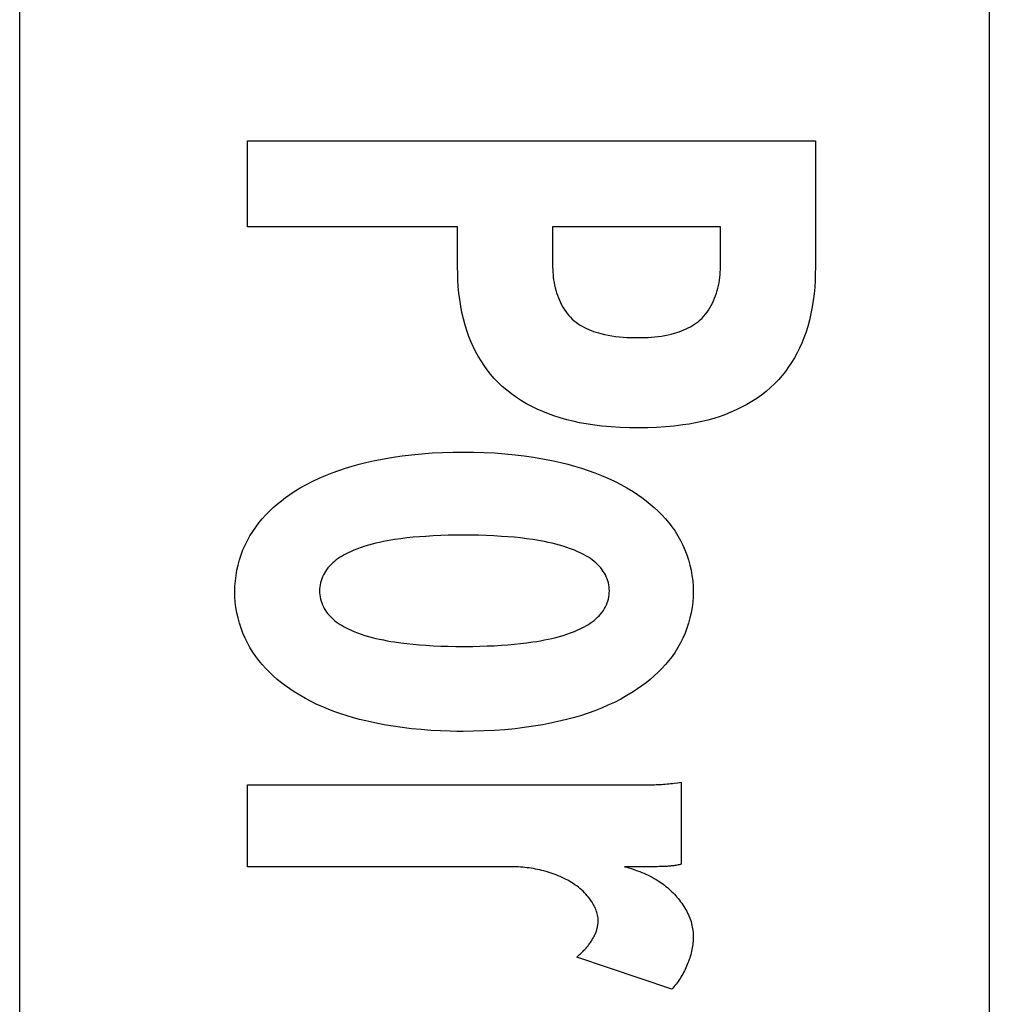
# Model space of a CAD drawing. Extents: x 0 to 1189, y 0 to 841.
# Drawn here: x 703 to 704, y 371 to 372 of the extents above; entities that cross this region are included whole.
import ezdxf

# ---------------------------------------------------------------- set-up
doc = ezdxf.new("R2010")
doc.units = 0
doc.layers.get('0').update_dxf_attribs({"linetype": 'CONTINUOUS'})

# ---------------------------------------------------------------- blocks, each defined once
blk = doc.blocks.new('SE743')
at = {"color": 7, "linetype": 'CONTINUOUS'}
for p, q in [((703.826, 370.8562), (703.8243, 370.8559)), ((703.8276, 370.8564), (703.826, 370.8562)), ((703.8293, 370.8567), (703.8276, 370.8564)), ((703.831, 370.857), (703.8293, 370.8567)), ((703.8327, 370.8574), (703.831, 370.857)), ((703.8343, 370.8577), (703.8327, 370.8574)), ((703.836, 370.8581), (703.8343, 370.8577)), ((703.8037, 370.8545), (703.802, 370.8545)), ((703.8055, 370.8545), (703.8037, 370.8545)), ((703.8072, 370.8546), (703.8055, 370.8545)), ((703.8089, 370.8547), (703.8072, 370.8546)), ((703.8106, 370.8547), (703.8089, 370.8547)), ((703.8123, 370.8548), (703.8106, 370.8547)), ((703.814, 370.8549), (703.8123, 370.8548)), ((703.8157, 370.855), (703.814, 370.8549)), ((703.8175, 370.8552), (703.8157, 370.855)), ((703.8192, 370.8553), (703.8175, 370.8552)), ((703.8209, 370.8555), (703.8192, 370.8553)), ((703.8226, 370.8557), (703.8209, 370.8555)), ((703.8243, 370.8559), (703.8226, 370.8557))]:
    blk.add_line(p, q, dxfattribs=at)
blk = doc.blocks.new('SE893')
at = {"color": 7, "linetype": 'CONTINUOUS'}
for p, q in [((703.5105, 371.3674), (703.4987, 371.3674)), ((703.5223, 371.3672), (703.5105, 371.3674)), ((703.5342, 371.3668), (703.5223, 371.3672)), ((703.546, 371.3663), (703.5342, 371.3668)), ((703.5577, 371.3656), (703.546, 371.3663)), ((703.5675, 371.3649), (703.5577, 371.3656)), ((703.5773, 371.3641), (703.5675, 371.3649)), ((703.5871, 371.3631), (703.5773, 371.3641)), ((703.5968, 371.3619), (703.5871, 371.3631)), ((703.6065, 371.3605), (703.5968, 371.3619)), ((703.6124, 371.3596), (703.6065, 371.3605)), ((703.6184, 371.3586), (703.6124, 371.3596)), ((703.6243, 371.3575), (703.6184, 371.3586)), ((703.6302, 371.3563), (703.6243, 371.3575)), ((703.6361, 371.355), (703.6302, 371.3563)), ((703.6419, 371.3536), (703.6361, 371.355)), ((703.6477, 371.352), (703.6419, 371.3536)), ((703.6535, 371.3503), (703.6477, 371.352)), ((703.6592, 371.3484), (703.6535, 371.3503)), ((703.6649, 371.3464), (703.6592, 371.3484)), ((703.6706, 371.3442), (703.6649, 371.3464)), ((703.6762, 371.3417), (703.6706, 371.3442)), ((703.6795, 371.3402), (703.6762, 371.3417)), ((703.6828, 371.3386), (703.6795, 371.3402)), ((703.686, 371.3369), (703.6828, 371.3386)), ((703.6892, 371.3351), (703.686, 371.3369)), ((703.6923, 371.3332), (703.6892, 371.3351)), ((703.6954, 371.3312), (703.6923, 371.3332)), ((703.6983, 371.3291), (703.6954, 371.3312)), ((703.7012, 371.3269), (703.6983, 371.3291)), ((703.7039, 371.3246), (703.7012, 371.3269)), ((703.7066, 371.3222), (703.7039, 371.3246)), ((703.7091, 371.3196), (703.7066, 371.3222)), ((703.7114, 371.3169), (703.7091, 371.3196)), ((703.7136, 371.314), (703.7114, 371.3169)), ((703.7154, 371.3114), (703.7136, 371.314)), ((703.7171, 371.3087), (703.7154, 371.3114)), ((703.7186, 371.3059), (703.7171, 371.3087)), ((703.72, 371.303), (703.7186, 371.3059)), ((703.7212, 371.3), (703.72, 371.303)), ((703.7223, 371.297), (703.7212, 371.3)), ((703.7232, 371.2939), (703.7223, 371.297)), ((703.7239, 371.2908), (703.7232, 371.2939)), ((703.7244, 371.2877), (703.7239, 371.2908)), ((703.7247, 371.2845), (703.7244, 371.2877)), ((703.7248, 371.2813), (703.7247, 371.2845)), ((703.7223, 371.2655), (703.7232, 371.2686)), ((703.7232, 371.2686), (703.7239, 371.2718)), ((703.7239, 371.2718), (703.7244, 371.2749)), ((703.7244, 371.2749), (703.7247, 371.2781)), ((703.7247, 371.2781), (703.7248, 371.2813)), ((703.7155, 371.251), (703.7171, 371.2537)), ((703.7171, 371.2537), (703.7187, 371.2565)), ((703.7187, 371.2565), (703.7201, 371.2595)), ((703.7201, 371.2595), (703.7213, 371.2625)), ((703.7213, 371.2625), (703.7223, 371.2655)), ((703.7012, 371.2356), (703.7039, 371.2379)), ((703.7039, 371.2379), (703.7066, 371.2403)), ((703.7066, 371.2403), (703.7091, 371.2428)), ((703.7091, 371.2428), (703.7114, 371.2455)), ((703.7114, 371.2455), (703.7136, 371.2483)), ((703.7136, 371.2483), (703.7155, 371.251)), ((703.6762, 371.2209), (703.6795, 371.2224)), ((703.6795, 371.2224), (703.6828, 371.224)), ((703.6828, 371.224), (703.686, 371.2257)), ((703.686, 371.2257), (703.6892, 371.2275)), ((703.6892, 371.2275), (703.6923, 371.2293)), ((703.6923, 371.2293), (703.6953, 371.2313)), ((703.6953, 371.2313), (703.6983, 371.2334)), ((703.6983, 371.2334), (703.7012, 371.2356)), ((703.6302, 371.2064), (703.636, 371.2077)), ((703.636, 371.2077), (703.6419, 371.2091)), ((703.6419, 371.2091), (703.6477, 371.2107)), ((703.6477, 371.2107), (703.6535, 371.2124)), ((703.6535, 371.2124), (703.6592, 371.2143)), ((703.6592, 371.2143), (703.6649, 371.2163)), ((703.6649, 371.2163), (703.6706, 371.2185)), ((703.6706, 371.2185), (703.6762, 371.2209)), ((703.5135, 371.1953), (703.5246, 371.1956)), ((703.5246, 371.1956), (703.5356, 371.1959)), ((703.5356, 371.1959), (703.5467, 371.1964)), ((703.5467, 371.1964), (703.5577, 371.197)), ((703.5577, 371.197), (703.5675, 371.1978)), ((703.5675, 371.1978), (703.5773, 371.1986)), ((703.5773, 371.1986), (703.5871, 371.1996)), ((703.5871, 371.1996), (703.5968, 371.2008)), ((703.5968, 371.2008), (703.6065, 371.2022)), ((703.6065, 371.2022), (703.6124, 371.2031)), ((703.6124, 371.2031), (703.6184, 371.2041)), ((703.6184, 371.2041), (703.6243, 371.2052)), ((703.6243, 371.2052), (703.6302, 371.2064))]:
    blk.add_line(p, q, dxfattribs=at)
blk = doc.blocks.new('SE1098')
at = {"color": 7, "linetype": 'CONTINUOUS'}
for p, q in [((703.7891, 370.9813), (703.7918, 370.9813)), ((703.7918, 370.9813), (703.7946, 370.9813)), ((703.7946, 370.9813), (703.7974, 370.9814)), ((703.7974, 370.9814), (703.8001, 370.9815)), ((703.8001, 370.9815), (703.8029, 370.9817)), ((703.8029, 370.9817), (703.8057, 370.9818)), ((703.8057, 370.9818), (703.8084, 370.982)), ((703.8084, 370.982), (703.8112, 370.9823)), ((703.8112, 370.9823), (703.814, 370.9825)), ((703.814, 370.9825), (703.8167, 370.9828)), ((703.8167, 370.9828), (703.8195, 370.983)), ((703.8195, 370.983), (703.8222, 370.9833)), ((703.8222, 370.9833), (703.825, 370.9836)), ((703.825, 370.9836), (703.8305, 370.9843))]:
    blk.add_line(p, q, dxfattribs=at)
blk = doc.blocks.new('SE1102')
at = {"color": 7, "linetype": 'CONTINUOUS'}
for p, q in [((703.3867, 371.3596), (703.3809, 371.3586)), ((703.3926, 371.3605), (703.3867, 371.3596)), ((703.4021, 371.3619), (703.3926, 371.3605)), ((703.4117, 371.3631), (703.4021, 371.3619)), ((703.4213, 371.3641), (703.4117, 371.3631)), ((703.4309, 371.3649), (703.4213, 371.3641)), ((703.4406, 371.3656), (703.4309, 371.3649)), ((703.4522, 371.3663), (703.4406, 371.3656)), ((703.4638, 371.3668), (703.4522, 371.3663)), ((703.4754, 371.3672), (703.4638, 371.3668)), ((703.4871, 371.3674), (703.4754, 371.3672)), ((703.4987, 371.3674), (703.4871, 371.3674)), ((703.3296, 371.3442), (703.3241, 371.3417)), ((703.3351, 371.3464), (703.3296, 371.3442)), ((703.3407, 371.3484), (703.3351, 371.3464)), ((703.3463, 371.3503), (703.3407, 371.3484)), ((703.352, 371.352), (703.3463, 371.3503)), ((703.3577, 371.3536), (703.352, 371.352)), ((703.3635, 371.355), (703.3577, 371.3536)), ((703.3693, 371.3563), (703.3635, 371.355)), ((703.3751, 371.3575), (703.3693, 371.3563)), ((703.3809, 371.3586), (703.3751, 371.3575)), ((703.3023, 371.3291), (703.2995, 371.3269)), ((703.3052, 371.3312), (703.3023, 371.3291)), ((703.3082, 371.3332), (703.3052, 371.3312)), ((703.3113, 371.3351), (703.3082, 371.3332)), ((703.3144, 371.3369), (703.3113, 371.3351)), ((703.3176, 371.3386), (703.3144, 371.3369)), ((703.3208, 371.3402), (703.3176, 371.3386)), ((703.3241, 371.3417), (703.3208, 371.3402)), ((703.2873, 371.314), (703.2855, 371.3114)), ((703.2894, 371.3169), (703.2873, 371.314)), ((703.2917, 371.3195), (703.2894, 371.3169)), ((703.2942, 371.3221), (703.2917, 371.3195)), ((703.2968, 371.3246), (703.2942, 371.3221)), ((703.2995, 371.3269), (703.2968, 371.3246)), ((703.2798, 371.3), (703.2788, 371.297)), ((703.281, 371.303), (703.2798, 371.3)), ((703.2824, 371.3059), (703.281, 371.303)), ((703.2839, 371.3087), (703.2824, 371.3059)), ((703.2855, 371.3114), (703.2839, 371.3087)), ((703.2764, 371.2845), (703.2763, 371.2813)), ((703.2768, 371.2877), (703.2764, 371.2845)), ((703.2773, 371.2908), (703.2768, 371.2877)), ((703.2779, 371.2939), (703.2773, 371.2908)), ((703.2788, 371.297), (703.2779, 371.2939)), ((703.2763, 371.2813), (703.2764, 371.2781)), ((703.2764, 371.2781), (703.2767, 371.2749)), ((703.2767, 371.2749), (703.2772, 371.2718)), ((703.2772, 371.2718), (703.2779, 371.2686)), ((703.2779, 371.2686), (703.2787, 371.2655)), ((703.2787, 371.2655), (703.2798, 371.2625)), ((703.2798, 371.2625), (703.281, 371.2595)), ((703.281, 371.2595), (703.2823, 371.2566)), ((703.2823, 371.2566), (703.2838, 371.2537)), ((703.2838, 371.2537), (703.2855, 371.251)), ((703.2855, 371.251), (703.2873, 371.2483)), ((703.2873, 371.2483), (703.2894, 371.2455)), ((703.2894, 371.2455), (703.2918, 371.2429)), ((703.2918, 371.2429), (703.2942, 371.2403)), ((703.2942, 371.2403), (703.2968, 371.2379)), ((703.2968, 371.2379), (703.2995, 371.2356)), ((703.2995, 371.2356), (703.3023, 371.2334)), ((703.3023, 371.2334), (703.3052, 371.2314)), ((703.3052, 371.2314), (703.3082, 371.2294)), ((703.3082, 371.2294), (703.3113, 371.2275)), ((703.3113, 371.2275), (703.3144, 371.2257)), ((703.3144, 371.2257), (703.3176, 371.2241)), ((703.3176, 371.2241), (703.3208, 371.2225)), ((703.3208, 371.2225), (703.3241, 371.2209)), ((703.3241, 371.2209), (703.3296, 371.2185)), ((703.3296, 371.2185), (703.3351, 371.2163)), ((703.3351, 371.2163), (703.3407, 371.2143)), ((703.3407, 371.2143), (703.3464, 371.2124)), ((703.3464, 371.2124), (703.352, 371.2107)), ((703.352, 371.2107), (703.3578, 371.2091)), ((703.3578, 371.2091), (703.3635, 371.2077)), ((703.3635, 371.2077), (703.3693, 371.2064)), ((703.3693, 371.2064), (703.3751, 371.2052)), ((703.3751, 371.2052), (703.3809, 371.2041)), ((703.3809, 371.2041), (703.3867, 371.2031)), ((703.3867, 371.2031), (703.3926, 371.2022)), ((703.3926, 371.2022), (703.4021, 371.2008)), ((703.4021, 371.2008), (703.4117, 371.1996)), ((703.4117, 371.1996), (703.4213, 371.1986)), ((703.4213, 371.1986), (703.4309, 371.1978)), ((703.4309, 371.1978), (703.4406, 371.197)), ((703.4406, 371.197), (703.4522, 371.1964)), ((703.4522, 371.1964), (703.4638, 371.1958)), ((703.4638, 371.1958), (703.4754, 371.1955)), ((703.4754, 371.1955), (703.4871, 371.1953)), ((703.4871, 371.1953), (703.4987, 371.1952)), ((703.4987, 371.1952), (703.5135, 371.1953))]:
    blk.add_line(p, q, dxfattribs=at)
blk = doc.blocks.new('SE1120')
at = {"color": 7, "linetype": 'CONTINUOUS'}
for p, q in [((703.4987, 371.4961), (703.5148, 371.4959)), ((703.5148, 371.4959), (703.5309, 371.4955)), ((703.5309, 371.4955), (703.5469, 371.4946)), ((703.5469, 371.4946), (703.5629, 371.4934)), ((703.5629, 371.4934), (703.5789, 371.4919)), ((703.5789, 371.4919), (703.5932, 371.4902)), ((703.5932, 371.4902), (703.6074, 371.4881)), ((703.6074, 371.4881), (703.6215, 371.4857)), ((703.6215, 371.4857), (703.6357, 371.4829)), ((703.6357, 371.4829), (703.6497, 371.4798)), ((703.6497, 371.4798), (703.6604, 371.4771)), ((703.6604, 371.4771), (703.671, 371.4742)), ((703.671, 371.4742), (703.6815, 371.471)), ((703.6815, 371.471), (703.6919, 371.4676)), ((703.6919, 371.4676), (703.7023, 371.4639)), ((703.7023, 371.4639), (703.7125, 371.4599)), ((703.7125, 371.4599), (703.7226, 371.4555)), ((703.7226, 371.4555), (703.7326, 371.4509)), ((703.7326, 371.4509), (703.7424, 371.4459)), ((703.7424, 371.4459), (703.752, 371.4405)), ((703.752, 371.4405), (703.7614, 371.4348)), ((703.7614, 371.4348), (703.7683, 371.4303)), ((703.7683, 371.4303), (703.775, 371.4256)), ((703.775, 371.4256), (703.7816, 371.4206)), ((703.7816, 371.4206), (703.788, 371.4155)), ((703.788, 371.4155), (703.7942, 371.4101)), ((703.7942, 371.4101), (703.8002, 371.4045)), ((703.8002, 371.4045), (703.8059, 371.3987)), ((703.8059, 371.3987), (703.8115, 371.3927)), ((703.8115, 371.3927), (703.8167, 371.3865)), ((703.8167, 371.3865), (703.8217, 371.38)), ((703.8217, 371.38), (703.8264, 371.3734)), ((703.8264, 371.3734), (703.8307, 371.3665)), ((703.8307, 371.3665), (703.8347, 371.3594)), ((703.8347, 371.3594), (703.8384, 371.352)), ((703.8384, 371.352), (703.8417, 371.3445)), ((703.8417, 371.3445), (703.8446, 371.3369)), ((703.8446, 371.3369), (703.8472, 371.3291)), ((703.8472, 371.3291), (703.8494, 371.3212)), ((703.8494, 371.3212), (703.8512, 371.3132)), ((703.8512, 371.3132), (703.8526, 371.3051)), ((703.8526, 371.3051), (703.8537, 371.2969)), ((703.8537, 371.2969), (703.8543, 371.2887)), ((703.8543, 371.2887), (703.8545, 371.2805)), ((703.8543, 371.2722), (703.8537, 371.2639)), ((703.8545, 371.2805), (703.8543, 371.2722)), ((703.8527, 371.2556), (703.8513, 371.2474)), ((703.8537, 371.2639), (703.8527, 371.2556)), ((703.8495, 371.2393), (703.8473, 371.2313)), ((703.8513, 371.2474), (703.8495, 371.2393)), ((703.8447, 371.2234), (703.8418, 371.2157)), ((703.8473, 371.2313), (703.8447, 371.2234)), ((703.8384, 371.2081), (703.8348, 371.2007)), ((703.8418, 371.2157), (703.8384, 371.2081)), ((703.8307, 371.1935), (703.8264, 371.1866)), ((703.8348, 371.2007), (703.8307, 371.1935)), ((703.8217, 371.1799), (703.8167, 371.1734)), ((703.8264, 371.1866), (703.8217, 371.1799)), ((703.806, 371.1611), (703.8002, 371.1553)), ((703.8115, 371.1671), (703.806, 371.1611)), ((703.8167, 371.1734), (703.8115, 371.1671)), ((703.7942, 371.1496), (703.788, 371.1443)), ((703.8002, 371.1553), (703.7942, 371.1496)), ((703.775, 371.1341), (703.7683, 371.1294)), ((703.7816, 371.1391), (703.775, 371.1341)), ((703.788, 371.1443), (703.7816, 371.1391)), ((703.752, 371.1191), (703.7424, 371.1138)), ((703.7614, 371.1249), (703.752, 371.1191)), ((703.7683, 371.1294), (703.7614, 371.1249)), ((703.7226, 371.1041), (703.7125, 371.0997)), ((703.7326, 371.1087), (703.7226, 371.1041)), ((703.7424, 371.1138), (703.7326, 371.1087)), ((703.671, 371.0855), (703.6604, 371.0826)), ((703.6815, 371.0886), (703.671, 371.0855)), ((703.6919, 371.092), (703.6815, 371.0886)), ((703.7023, 371.0957), (703.6919, 371.092)), ((703.7125, 371.0997), (703.7023, 371.0957)), ((703.5932, 371.0696), (703.5789, 371.0679)), ((703.6074, 371.0717), (703.5932, 371.0696)), ((703.6216, 371.074), (703.6074, 371.0717)), ((703.6357, 371.0768), (703.6216, 371.074)), ((703.6497, 371.0799), (703.6357, 371.0768)), ((703.6604, 371.0826), (703.6497, 371.0799)), ((703.4887, 371.0638), (703.4787, 371.064)), ((703.4987, 371.0638), (703.4887, 371.0638)), ((703.5148, 371.0639), (703.4987, 371.0638)), ((703.5309, 371.0644), (703.5148, 371.0639)), ((703.5469, 371.0652), (703.5309, 371.0644)), ((703.5629, 371.0664), (703.5469, 371.0652)), ((703.5789, 371.0679), (703.5629, 371.0664))]:
    blk.add_line(p, q, dxfattribs=at)
blk = doc.blocks.new('SE1155')
at = {"color": 7, "linetype": 'CONTINUOUS'}
for p, q in [((703.4827, 371.4959), (703.4987, 371.4961)), ((703.3481, 371.4798), (703.3621, 371.4829)), ((703.3621, 371.4829), (703.3762, 371.4857)), ((703.3762, 371.4857), (703.3903, 371.4881)), ((703.3903, 371.4881), (703.4044, 371.4902)), ((703.4044, 371.4902), (703.4186, 371.4919)), ((703.4186, 371.4919), (703.4346, 371.4935)), ((703.4346, 371.4935), (703.4506, 371.4946)), ((703.4506, 371.4946), (703.4666, 371.4955)), ((703.4666, 371.4955), (703.4827, 371.4959)), ((703.2959, 371.4639), (703.3062, 371.4676)), ((703.3062, 371.4676), (703.3165, 371.471)), ((703.3165, 371.471), (703.327, 371.4742)), ((703.327, 371.4742), (703.3375, 371.4771)), ((703.3375, 371.4771), (703.3481, 371.4798)), ((703.2561, 371.4459), (703.2658, 371.4509)), ((703.2658, 371.4509), (703.2757, 371.4556)), ((703.2757, 371.4556), (703.2857, 371.4599)), ((703.2857, 371.4599), (703.2959, 371.4639)), ((703.2372, 371.4348), (703.2466, 371.4405)), ((703.2466, 371.4405), (703.2561, 371.4459)), ((703.211, 371.4154), (703.2173, 371.4206)), ((703.2173, 371.4206), (703.2238, 371.4255)), ((703.2238, 371.4255), (703.2305, 371.4303)), ((703.2305, 371.4303), (703.2372, 371.4348)), ((703.1989, 371.4045), (703.2048, 371.4101)), ((703.2048, 371.4101), (703.211, 371.4154)), ((703.1825, 371.3864), (703.1877, 371.3927)), ((703.1877, 371.3927), (703.1932, 371.3987)), ((703.1932, 371.3987), (703.1989, 371.4045)), ((703.173, 371.3733), (703.1776, 371.38)), ((703.1776, 371.38), (703.1825, 371.3864)), ((703.1612, 371.352), (703.1648, 371.3593)), ((703.1648, 371.3593), (703.1688, 371.3665)), ((703.1688, 371.3665), (703.173, 371.3733)), ((703.155, 371.3369), (703.1579, 371.3445)), ((703.1579, 371.3445), (703.1612, 371.352)), ((703.1504, 371.3211), (703.1525, 371.3291)), ((703.1525, 371.3291), (703.155, 371.3369)), ((703.1486, 371.3131), (703.1504, 371.3211)), ((703.1462, 371.2969), (703.1472, 371.305)), ((703.1472, 371.305), (703.1486, 371.3131)), ((703.1453, 371.2805), (703.1456, 371.2887)), ((703.1456, 371.2887), (703.1462, 371.2969)), ((703.1455, 371.2722), (703.1453, 371.2805)), ((703.1461, 371.2639), (703.1455, 371.2722)), ((703.1471, 371.2556), (703.1461, 371.2639)), ((703.1485, 371.2474), (703.1471, 371.2556)), ((703.1503, 371.2393), (703.1485, 371.2474)), ((703.1524, 371.2313), (703.1503, 371.2393)), ((703.1549, 371.2234), (703.1524, 371.2313)), ((703.1579, 371.2157), (703.1549, 371.2234)), ((703.1611, 371.2081), (703.1579, 371.2157)), ((703.1648, 371.2007), (703.1611, 371.2081)), ((703.1688, 371.1935), (703.1648, 371.2007)), ((703.173, 371.1866), (703.1688, 371.1935)), ((703.1776, 371.1799), (703.173, 371.1866)), ((703.1825, 371.1734), (703.1776, 371.1799)), ((703.1877, 371.1672), (703.1825, 371.1734)), ((703.1932, 371.1611), (703.1877, 371.1672)), ((703.1989, 371.1553), (703.1932, 371.1611)), ((703.2048, 371.1497), (703.1989, 371.1553)), ((703.211, 371.1443), (703.2048, 371.1497)), ((703.2173, 371.1391), (703.211, 371.1443)), ((703.2238, 371.1342), (703.2173, 371.1391)), ((703.2305, 371.1294), (703.2238, 371.1342)), ((703.2372, 371.1249), (703.2305, 371.1294)), ((703.2458, 371.1196), (703.2372, 371.1249)), ((703.2545, 371.1146), (703.2458, 371.1196)), ((703.2634, 371.11), (703.2545, 371.1146)), ((703.2724, 371.1056), (703.2634, 371.11)), ((703.2815, 371.1015), (703.2724, 371.1056)), ((703.2908, 371.0977), (703.2815, 371.1015)), ((703.3001, 371.0941), (703.2908, 371.0977)), ((703.3096, 371.0908), (703.3001, 371.0941)), ((703.3191, 371.0878), (703.3096, 371.0908)), ((703.3287, 371.0849), (703.3191, 371.0878)), ((703.3384, 371.0823), (703.3287, 371.0849)), ((703.3481, 371.0799), (703.3384, 371.0823)), ((703.3621, 371.0768), (703.3481, 371.0799)), ((703.3762, 371.074), (703.3621, 371.0768)), ((703.3903, 371.0717), (703.3762, 371.074)), ((703.4044, 371.0696), (703.3903, 371.0717)), ((703.4186, 371.0679), (703.4044, 371.0696)), ((703.4336, 371.0665), (703.4186, 371.0679)), ((703.4486, 371.0653), (703.4336, 371.0665)), ((703.4636, 371.0645), (703.4486, 371.0653)), ((703.4787, 371.064), (703.4636, 371.0645))]:
    blk.add_line(p, q, dxfattribs=at)
blk = doc.blocks.new('SE1365')
at = {"color": 7, "linetype": 'CONTINUOUS'}
for p, q in [((703.7482, 370.8544), (703.7516, 370.8534)), ((703.7516, 370.8534), (703.755, 370.8524)), ((703.755, 370.8524), (703.7584, 370.8514)), ((703.7584, 370.8514), (703.7617, 370.8503)), ((703.7617, 370.8503), (703.7651, 370.8492)), ((703.7651, 370.8492), (703.7684, 370.848)), ((703.7684, 370.848), (703.7717, 370.8468)), ((703.7717, 370.8468), (703.7749, 370.8455)), ((703.7749, 370.8455), (703.7782, 370.8442)), ((703.7782, 370.8442), (703.7814, 370.8427)), ((703.7814, 370.8427), (703.7847, 370.8413)), ((703.7847, 370.8413), (703.7878, 370.8397)), ((703.7878, 370.8397), (703.791, 370.838)), ((703.791, 370.838), (703.7941, 370.8363)), ((703.7941, 370.8363), (703.7972, 370.8345)), ((703.7972, 370.8345), (703.8003, 370.8326)), ((703.8003, 370.8326), (703.8027, 370.831)), ((703.8027, 370.831), (703.8051, 370.8293)), ((703.8051, 370.8293), (703.8075, 370.8276)), ((703.8075, 370.8276), (703.8099, 370.8258)), ((703.8099, 370.8258), (703.8122, 370.8239)), ((703.8122, 370.8239), (703.8145, 370.822)), ((703.8145, 370.822), (703.8167, 370.8201)), ((703.8167, 370.8201), (703.819, 370.8181)), ((703.819, 370.8181), (703.8211, 370.816)), ((703.8211, 370.816), (703.8233, 370.8139)), ((703.8233, 370.8139), (703.8253, 370.8117)), ((703.8253, 370.8117), (703.8274, 370.8095)), ((703.8274, 370.8095), (703.8294, 370.8073)), ((703.8294, 370.8073), (703.8313, 370.805)), ((703.8313, 370.805), (703.8332, 370.8026)), ((703.8332, 370.8026), (703.835, 370.8002)), ((703.835, 370.8002), (703.8367, 370.7978)), ((703.8367, 370.7978), (703.8384, 370.7954)), ((703.8384, 370.7954), (703.84, 370.7929)), ((703.84, 370.7929), (703.8416, 370.7904)), ((703.8416, 370.7904), (703.843, 370.7878)), ((703.843, 370.7878), (703.8444, 370.7853)), ((703.8444, 370.7853), (703.8457, 370.7826)), ((703.8457, 370.7826), (703.847, 370.78)), ((703.847, 370.78), (703.8481, 370.7774)), ((703.8481, 370.7774), (703.8492, 370.7747)), ((703.8492, 370.7747), (703.8502, 370.772)), ((703.8502, 370.772), (703.8511, 370.7693)), ((703.8511, 370.7693), (703.8518, 370.7665)), ((703.8518, 370.7665), (703.8525, 370.7638)), ((703.8525, 370.7638), (703.8531, 370.761)), ((703.8531, 370.761), (703.8536, 370.7582)), ((703.8536, 370.7582), (703.854, 370.7554)), ((703.854, 370.7554), (703.8543, 370.7526)), ((703.8543, 370.7526), (703.8545, 370.7498)), ((703.8545, 370.7498), (703.8545, 370.747))]:
    blk.add_line(p, q, dxfattribs=at)
blk = doc.blocks.new('SE1743')
at = {"color": 7, "linetype": 'CONTINUOUS'}
for p, q in [((703.7069, 370.7637), (703.7071, 370.7652)), ((703.7071, 370.7652), (703.7073, 370.7666)), ((703.7073, 370.7666), (703.7074, 370.7681)), ((703.7074, 370.7681), (703.7075, 370.7696)), ((703.7075, 370.7696), (703.7075, 370.7711)), ((703.7025, 370.7493), (703.7031, 370.7507)), ((703.7031, 370.7507), (703.7037, 370.7521)), ((703.7037, 370.7521), (703.7042, 370.7535)), ((703.7042, 370.7535), (703.7047, 370.755)), ((703.7047, 370.755), (703.7052, 370.7564)), ((703.7052, 370.7564), (703.7056, 370.7578)), ((703.7056, 370.7578), (703.706, 370.7593)), ((703.706, 370.7593), (703.7063, 370.7608)), ((703.7063, 370.7608), (703.7066, 370.7622)), ((703.7066, 370.7622), (703.7069, 370.7637)), ((703.6927, 370.7333), (703.6937, 370.7346)), ((703.6937, 370.7346), (703.6946, 370.7359)), ((703.6946, 370.7359), (703.6955, 370.7371)), ((703.6955, 370.7371), (703.6964, 370.7384)), ((703.6964, 370.7384), (703.6973, 370.7398)), ((703.6973, 370.7398), (703.6981, 370.7411)), ((703.6981, 370.7411), (703.6989, 370.7424)), ((703.6989, 370.7424), (703.6997, 370.7438)), ((703.6997, 370.7438), (703.7004, 370.7451)), ((703.7004, 370.7451), (703.7011, 370.7465)), ((703.7011, 370.7465), (703.7018, 370.7479)), ((703.7018, 370.7479), (703.7025, 370.7493)), ((703.6788, 370.7185), (703.68, 370.7195)), ((703.68, 370.7195), (703.6811, 370.7206)), ((703.6811, 370.7206), (703.6822, 370.7217)), ((703.6822, 370.7217), (703.6833, 370.7227)), ((703.6833, 370.7227), (703.6844, 370.7238)), ((703.6844, 370.7238), (703.6855, 370.725)), ((703.6855, 370.725), (703.6866, 370.7261)), ((703.6866, 370.7261), (703.6877, 370.7273)), ((703.6877, 370.7273), (703.6887, 370.7284)), ((703.6887, 370.7284), (703.6898, 370.7296)), ((703.6898, 370.7296), (703.6908, 370.7309)), ((703.6908, 370.7309), (703.6918, 370.7321)), ((703.6918, 370.7321), (703.6927, 370.7333)), ((703.6742, 370.7146), (703.6753, 370.7156)), ((703.6753, 370.7156), (703.6765, 370.7165)), ((703.6765, 370.7165), (703.6777, 370.7175)), ((703.6777, 370.7175), (703.6788, 370.7185))]:
    blk.add_line(p, q, dxfattribs=at)
blk = doc.blocks.new('SE2201')
at = {"color": 7, "linetype": 'CONTINUOUS'}
for p, q in [((703.5747, 370.8544), (703.5716, 370.8544)), ((703.5779, 370.8543), (703.5747, 370.8544)), ((703.5811, 370.8542), (703.5779, 370.8543)), ((703.5843, 370.854), (703.5811, 370.8542)), ((703.5875, 370.8538), (703.5843, 370.854)), ((703.5908, 370.8535), (703.5875, 370.8538)), ((703.594, 370.8532), (703.5908, 370.8535)), ((703.5973, 370.8528), (703.594, 370.8532)), ((703.6006, 370.8524), (703.5973, 370.8528)), ((703.6039, 370.8519), (703.6006, 370.8524)), ((703.6072, 370.8514), (703.6039, 370.8519)), ((703.6105, 370.8508), (703.6072, 370.8514)), ((703.6138, 370.8501), (703.6105, 370.8508)), ((703.617, 370.8494), (703.6138, 370.8501)), ((703.6203, 370.8486), (703.617, 370.8494)), ((703.6236, 370.8478), (703.6203, 370.8486)), ((703.6268, 370.8469), (703.6236, 370.8478)), ((703.63, 370.846), (703.6268, 370.8469)), ((703.6332, 370.845), (703.63, 370.846)), ((703.6364, 370.8439), (703.6332, 370.845)), ((703.6396, 370.8428), (703.6364, 370.8439)), ((703.6427, 370.8416), (703.6396, 370.8428)), ((703.6458, 370.8404), (703.6427, 370.8416)), ((703.6488, 370.8391), (703.6458, 370.8404)), ((703.6519, 370.8377), (703.6488, 370.8391)), ((703.6548, 370.8363), (703.6519, 370.8377)), ((703.6578, 370.8348), (703.6548, 370.8363)), ((703.6606, 370.8333), (703.6578, 370.8348)), ((703.6635, 370.8317), (703.6606, 370.8333)), ((703.6663, 370.83), (703.6635, 370.8317)), ((703.669, 370.8282), (703.6663, 370.83)), ((703.6716, 370.8264), (703.669, 370.8282)), ((703.6743, 370.8246), (703.6716, 370.8264)), ((703.6768, 370.8226), (703.6743, 370.8246)), ((703.6793, 370.8206), (703.6768, 370.8226)), ((703.6817, 370.8185), (703.6793, 370.8206)), ((703.684, 370.8164), (703.6817, 370.8185)), ((703.6863, 370.8141), (703.684, 370.8164)), ((703.6884, 370.8119), (703.6863, 370.8141)), ((703.6905, 370.8095), (703.6884, 370.8119)), ((703.6925, 370.8071), (703.6905, 370.8095)), ((703.6944, 370.8046), (703.6925, 370.8071)), ((703.6963, 370.802), (703.6944, 370.8046)), ((703.698, 370.7993), (703.6963, 370.802)), ((703.6996, 370.7966), (703.698, 370.7993)), ((703.7007, 370.7948), (703.6996, 370.7966)), ((703.7016, 370.7929), (703.7007, 370.7948)), ((703.7026, 370.791), (703.7016, 370.7929)), ((703.7034, 370.7891), (703.7026, 370.791)), ((703.7042, 370.7872), (703.7034, 370.7891)), ((703.7049, 370.7852), (703.7042, 370.7872)), ((703.7056, 370.7833), (703.7049, 370.7852)), ((703.7061, 370.7813), (703.7056, 370.7833)), ((703.7066, 370.7793), (703.7061, 370.7813)), ((703.707, 370.7772), (703.7066, 370.7793)), ((703.7073, 370.7752), (703.707, 370.7772)), ((703.7074, 370.7732), (703.7073, 370.7752)), ((703.7075, 370.7711), (703.7074, 370.7732))]:
    blk.add_line(p, q, dxfattribs=at)
blk = doc.blocks.new('SE2245')
at = {"color": 7, "linetype": 'CONTINUOUS'}
for p, q in [((703.637, 371.7823), (703.6371, 371.7784)), ((703.6371, 371.7784), (703.6373, 371.7744)), ((703.6373, 371.7744), (703.6376, 371.7704)), ((703.6376, 371.7704), (703.638, 371.7664)), ((703.896, 371.7702), (703.8963, 371.7742)), ((703.8963, 371.7742), (703.8965, 371.7783)), ((703.8965, 371.7783), (703.8966, 371.7823)), ((703.638, 371.7664), (703.6386, 371.7624)), ((703.6386, 371.7624), (703.6392, 371.7584)), ((703.6392, 371.7584), (703.64, 371.7544)), ((703.8936, 371.7538), (703.8944, 371.7579)), ((703.8944, 371.7579), (703.895, 371.762)), ((703.895, 371.762), (703.8956, 371.7661)), ((703.8956, 371.7661), (703.896, 371.7702)), ((703.64, 371.7544), (703.6409, 371.7504)), ((703.6409, 371.7504), (703.642, 371.7465)), ((703.642, 371.7465), (703.6432, 371.7426)), ((703.6432, 371.7426), (703.6445, 371.7387)), ((703.889, 371.7378), (703.8904, 371.7418)), ((703.8904, 371.7418), (703.8916, 371.7458)), ((703.8916, 371.7458), (703.8926, 371.7498)), ((703.8926, 371.7498), (703.8936, 371.7538)), ((703.6445, 371.7387), (703.6459, 371.7349)), ((703.6459, 371.7349), (703.6474, 371.7311)), ((703.6474, 371.7311), (703.6491, 371.7275)), ((703.6491, 371.7275), (703.6509, 371.7239)), ((703.8824, 371.7228), (703.8842, 371.7264)), ((703.8842, 371.7264), (703.886, 371.7302)), ((703.886, 371.7302), (703.8876, 371.734)), ((703.8876, 371.734), (703.889, 371.7378)), ((703.6509, 371.7239), (703.6529, 371.7204)), ((703.6529, 371.7204), (703.655, 371.717)), ((703.655, 371.717), (703.6572, 371.7137)), ((703.6572, 371.7137), (703.6595, 371.7105)), ((703.6595, 371.7105), (703.662, 371.7075)), ((703.8735, 371.7093), (703.8759, 371.7125)), ((703.8759, 371.7125), (703.8782, 371.7158)), ((703.8782, 371.7158), (703.8804, 371.7193)), ((703.8804, 371.7193), (703.8824, 371.7228)), ((703.662, 371.7075), (703.6646, 371.7046)), ((703.6646, 371.7046), (703.6674, 371.7018)), ((703.6674, 371.7018), (703.6702, 371.6992)), ((703.6702, 371.6992), (703.6732, 371.6969)), ((703.6732, 371.6969), (703.6763, 371.6946)), ((703.6763, 371.6946), (703.6795, 371.6925)), ((703.8565, 371.6938), (703.8596, 371.6959)), ((703.8596, 371.6959), (703.8625, 371.6982)), ((703.8625, 371.6982), (703.8653, 371.7006)), ((703.8653, 371.7006), (703.8682, 371.7034)), ((703.8682, 371.7034), (703.8709, 371.7063)), ((703.8709, 371.7063), (703.8735, 371.7093)), ((703.6795, 371.6925), (703.6828, 371.6906)), ((703.6828, 371.6906), (703.6862, 371.6888)), ((703.6862, 371.6888), (703.6896, 371.6871)), ((703.6896, 371.6871), (703.6932, 371.6856)), ((703.6932, 371.6856), (703.6968, 371.6841)), ((703.6968, 371.6841), (703.7004, 371.6828)), ((703.7004, 371.6828), (703.7041, 371.6816)), ((703.7041, 371.6816), (703.7078, 371.6805)), ((703.7078, 371.6805), (703.7116, 371.6795)), ((703.7116, 371.6795), (703.7173, 371.6781)), ((703.8206, 371.6787), (703.8256, 371.68)), ((703.8256, 371.68), (703.8292, 371.6811)), ((703.8292, 371.6811), (703.8328, 371.6823)), ((703.8328, 371.6823), (703.8364, 371.6836)), ((703.8364, 371.6836), (703.8399, 371.685)), ((703.8399, 371.685), (703.8434, 371.6865)), ((703.8434, 371.6865), (703.8468, 371.6881)), ((703.8468, 371.6881), (703.8501, 371.6899)), ((703.8501, 371.6899), (703.8534, 371.6918)), ((703.8534, 371.6918), (703.8565, 371.6938)), ((703.7173, 371.6781), (703.723, 371.6769)), ((703.723, 371.6769), (703.7287, 371.6759)), ((703.7287, 371.6759), (703.7345, 371.6751)), ((703.7345, 371.6751), (703.7403, 371.6744)), ((703.7403, 371.6744), (703.746, 371.6739)), ((703.746, 371.6739), (703.7518, 371.6735)), ((703.7518, 371.6735), (703.7576, 371.6733)), ((703.7576, 371.6733), (703.7634, 371.6731)), ((703.7634, 371.6731), (703.7693, 371.6731)), ((703.7693, 371.6731), (703.7744, 371.6731)), ((703.7744, 371.6731), (703.7796, 371.6733)), ((703.7796, 371.6733), (703.7848, 371.6735)), ((703.7848, 371.6735), (703.7899, 371.6739)), ((703.7899, 371.6739), (703.7951, 371.6743)), ((703.7951, 371.6743), (703.8002, 371.6749)), ((703.8002, 371.6749), (703.8053, 371.6756)), ((703.8053, 371.6756), (703.8104, 371.6765)), ((703.8104, 371.6765), (703.8155, 371.6775)), ((703.8155, 371.6775), (703.8206, 371.6787))]:
    blk.add_line(p, q, dxfattribs=at)
blk = doc.blocks.new('SE2276')
at = {"color": 7, "linetype": 'CONTINUOUS'}
for p, q in [((703.4901, 371.7722), (703.49, 371.7823)), ((703.4905, 371.7621), (703.4901, 371.7722)), ((704.0434, 371.772), (704.043, 371.7616)), ((704.0435, 371.7823), (704.0434, 371.772)), ((703.4911, 371.7521), (703.4905, 371.7621)), ((704.043, 371.7616), (704.0424, 371.7513)), ((703.492, 371.742), (703.4911, 371.7521)), ((703.4933, 371.732), (703.492, 371.742)), ((704.0414, 371.741), (704.0402, 371.7308)), ((704.0424, 371.7513), (704.0414, 371.741)), ((703.4948, 371.722), (703.4933, 371.732)), ((704.0402, 371.7308), (704.0386, 371.7206)), ((703.4967, 371.7121), (703.4948, 371.722)), ((703.499, 371.7022), (703.4967, 371.7121)), ((704.0367, 371.7104), (704.0343, 371.7003)), ((704.0386, 371.7206), (704.0367, 371.7104)), ((703.5016, 371.6925), (703.499, 371.7022)), ((704.0343, 371.7003), (704.0316, 371.6904)), ((703.5047, 371.6828), (703.5016, 371.6925)), ((703.5075, 371.6749), (703.5047, 371.6828)), ((704.0285, 371.6805), (704.0256, 371.6726)), ((704.0316, 371.6904), (704.0285, 371.6805)), ((703.5107, 371.667), (703.5075, 371.6749)), ((703.5142, 371.6593), (703.5107, 371.667)), ((704.0224, 371.6647), (704.0189, 371.657)), ((704.0256, 371.6726), (704.0224, 371.6647)), ((703.5179, 371.6517), (703.5142, 371.6593)), ((703.522, 371.6443), (703.5179, 371.6517)), ((704.0151, 371.6494), (704.0111, 371.642)), ((704.0189, 371.657), (704.0151, 371.6494)), ((703.5264, 371.637), (703.522, 371.6443)), ((703.531, 371.6299), (703.5264, 371.637)), ((704.0067, 371.6348), (704.0021, 371.6277)), ((704.0111, 371.642), (704.0067, 371.6348)), ((703.5359, 371.6231), (703.531, 371.6299)), ((703.5411, 371.6165), (703.5359, 371.6231)), ((703.9972, 371.6209), (703.9919, 371.6143)), ((704.0021, 371.6277), (703.9972, 371.6209)), ((703.5466, 371.6101), (703.5411, 371.6165)), ((703.5524, 371.604), (703.5466, 371.6101)), ((703.5591, 371.5976), (703.5524, 371.604)), ((703.9864, 371.608), (703.9807, 371.6019)), ((703.9919, 371.6143), (703.9864, 371.608)), ((703.5661, 371.5916), (703.5591, 371.5976)), ((703.5734, 371.5859), (703.5661, 371.5916)), ((703.9673, 371.5898), (703.9602, 371.5843)), ((703.9741, 371.5957), (703.9673, 371.5898)), ((703.9807, 371.6019), (703.9741, 371.5957)), ((703.5809, 371.5805), (703.5734, 371.5859)), ((703.5887, 371.5755), (703.5809, 371.5805)), ((703.5967, 371.5708), (703.5887, 371.5755)), ((703.9452, 371.5741), (703.9374, 371.5695)), ((703.9528, 371.579), (703.9452, 371.5741)), ((703.9602, 371.5843), (703.9528, 371.579)), ((703.6049, 371.5664), (703.5967, 371.5708)), ((703.6133, 371.5623), (703.6049, 371.5664)), ((703.6218, 371.5586), (703.6133, 371.5623)), ((703.6304, 371.5552), (703.6218, 371.5586)), ((703.9129, 371.5576), (703.9045, 371.5543)), ((703.9212, 371.5613), (703.9129, 371.5576)), ((703.9294, 371.5653), (703.9212, 371.5613)), ((703.9374, 371.5695), (703.9294, 371.5653)), ((703.6391, 371.552), (703.6304, 371.5552)), ((703.6489, 371.5489), (703.6391, 371.552)), ((703.6588, 371.5461), (703.6489, 371.5489)), ((703.6687, 371.5437), (703.6588, 371.5461)), ((703.6787, 371.5415), (703.6687, 371.5437)), ((703.8676, 371.5432), (703.858, 371.5412)), ((703.8771, 371.5456), (703.8676, 371.5432)), ((703.8866, 371.5482), (703.8771, 371.5456)), ((703.896, 371.5512), (703.8866, 371.5482)), ((703.9045, 371.5543), (703.896, 371.5512)), ((703.6887, 371.5397), (703.6787, 371.5415)), ((703.6988, 371.5381), (703.6887, 371.5397)), ((703.7131, 371.5363), (703.6988, 371.5381)), ((703.7274, 371.5349), (703.7131, 371.5363)), ((703.7417, 371.534), (703.7274, 371.5349)), ((703.7561, 371.5335), (703.7417, 371.534)), ((703.7705, 371.5333), (703.7561, 371.5335)), ((703.7841, 371.5335), (703.7705, 371.5333)), ((703.7978, 371.534), (703.7841, 371.5335)), ((703.8115, 371.5349), (703.7978, 371.534)), ((703.8251, 371.5362), (703.8115, 371.5349)), ((703.8386, 371.5379), (703.8251, 371.5362)), ((703.8483, 371.5394), (703.8386, 371.5379)), ((703.858, 371.5412), (703.8483, 371.5394))]:
    blk.add_line(p, q, dxfattribs=at)
blk = doc.blocks.new('SE2291')
at = {"color": 7, "linetype": 'CONTINUOUS'}
for p, q in [((703.854, 370.7365), (703.8537, 370.7339)), ((703.8542, 370.7392), (703.854, 370.7365)), ((703.8544, 370.7418), (703.8542, 370.7392)), ((703.8545, 370.7444), (703.8544, 370.7418)), ((703.8545, 370.747), (703.8545, 370.7444)), ((703.8512, 370.7208), (703.8506, 370.7182)), ((703.8518, 370.7234), (703.8512, 370.7208)), ((703.8524, 370.726), (703.8518, 370.7234)), ((703.8529, 370.7286), (703.8524, 370.726)), ((703.8533, 370.7313), (703.8529, 370.7286)), ((703.8537, 370.7339), (703.8533, 370.7313)), ((703.8464, 370.7054), (703.8454, 370.7029)), ((703.8473, 370.7079), (703.8464, 370.7054)), ((703.8482, 370.7105), (703.8473, 370.7079)), ((703.8491, 370.713), (703.8482, 370.7105)), ((703.8498, 370.7156), (703.8491, 370.713)), ((703.8506, 370.7182), (703.8498, 370.7156)), ((703.8396, 370.6907), (703.8383, 370.6883)), ((703.8408, 370.693), (703.8396, 370.6907)), ((703.8421, 370.6955), (703.8408, 370.693)), ((703.8432, 370.6979), (703.8421, 370.6955)), ((703.8443, 370.7004), (703.8432, 370.6979)), ((703.8454, 370.7029), (703.8443, 370.7004)), ((703.8296, 370.6748), (703.828, 370.6726)), ((703.8311, 370.6769), (703.8296, 370.6748)), ((703.8326, 370.6791), (703.8311, 370.6769)), ((703.8341, 370.6814), (703.8326, 370.6791)), ((703.8356, 370.6836), (703.8341, 370.6814)), ((703.8369, 370.6859), (703.8356, 370.6836)), ((703.8383, 370.6883), (703.8369, 370.6859)), ((703.8229, 370.6665), (703.8212, 370.6646)), ((703.8247, 370.6685), (703.8229, 370.6665)), ((703.8263, 370.6706), (703.8247, 370.6685)), ((703.828, 370.6726), (703.8263, 370.6706))]:
    blk.add_line(p, q, dxfattribs=at)

msp = doc.modelspace()

# ---------------------------------------------------------------- linework, layer by layer
at = {"color": 7, "linetype": 'CONTINUOUS'}
for p, q in [((702.8125, 370.2492), (702.8125, 375.2296)), ((704.3126, 375.2296), (704.3126, 370.2492)), ((703.1651, 371.9777), (704.0435, 371.9777)), ((703.1651, 371.8444), (703.1651, 371.9777)), ((704.0435, 371.9777), (704.0435, 371.7823)), ((703.49, 371.8444), (703.1651, 371.8444)), ((703.49, 371.7823), (703.49, 371.8444)), ((703.8966, 371.8444), (703.637, 371.8444)), ((703.637, 371.8444), (703.637, 371.7823)), ((703.8966, 371.7823), (703.8966, 371.8444)), ((703.1651, 370.9813), (703.7891, 370.9813)), ((703.1651, 370.8544), (703.1651, 370.9813)), ((703.8305, 370.9843), (703.836, 370.985)), ((703.836, 370.985), (703.836, 370.8581)), ((703.5716, 370.8544), (703.1651, 370.8544)), ((703.7986, 370.8544), (703.7482, 370.8544)), ((703.802, 370.8545), (703.7986, 370.8544)), ((703.8212, 370.6646), (703.6742, 370.7146))]:
    msp.add_line(p, q, dxfattribs=at)

# ---------------------------------------------------------------- block references
for name in ['SE2276', 'SE2245', 'SE1155', 'SE1120', 'SE1102', 'SE893', 'SE1098', 'SE743', 'SE2201', 'SE1365', 'SE1743', 'SE2291']:
    msp.add_blockref(name, (0, 0))

doc.saveas('drawing.dxf')
